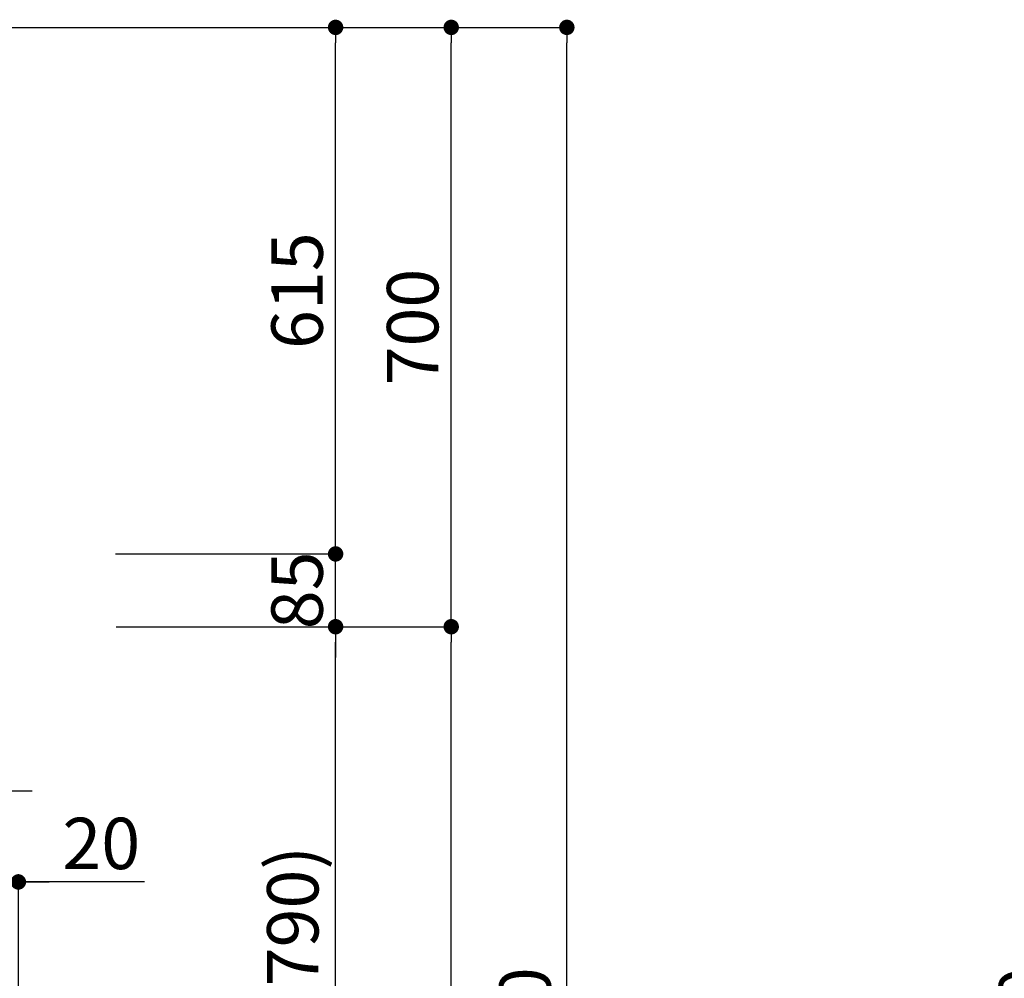
# Model space of a CAD drawing. Extents: x 55896 to 82369, y -22065 to -13195.
# Drawn here: x 63767 to 64917, y -18583 to -17464 of the extents above; entities that cross this region are included whole.
import ezdxf

# ---------------------------------------------------------------- set-up
doc = ezdxf.new("R2010")
doc.units = 0
doc.header["$LTSCALE"] = 50
doc.header["$MEASUREMENT"] = 0
doc.layers.get('0').update_dxf_attribs({"linetype": 'CONTINUOUS'})
doc.layers.get('DEFPOINTS').update_dxf_attribs({"color": 146, "linetype": 'CONTINUOUS'})
doc.layers.add('111-壁仕上', color=3, linetype='CONTINUOUS')
doc.layers.add('166-寸法B', color=11, linetype='CONTINUOUS')
doc.styles.add('KH001', font='txt')
doc.dimstyles.new('KH1xx030', dxfattribs={"dimscale": 30, "dimtxt": 2, "dimasz": 0.6, "dimexe": 0.3, "dimexo": 1.2, "dimgap": 0.5, "dimtad": 3, "dimdec": 1, "dimdsep": 46, "dimlunit": 6, "dimtxsty": 'KH001', "dimblk": 'DOT', "dimcen": 1, "dimdle": 1, "dimclrd": 256, "dimclre": 256, "dimclrt": 256, "dimadec": 0, "dimazin": 0, "dimtfac": 1, "dimtdec": 1, "dimtix": 1, "dimtmove": 2, "dimatfit": 3, "dimldrblk": 'CLOSEDBLANK', "dimfxl": 1, "dimtolj": 1, "dimtzin": 0, "dimlwd": -1, "dimlwe": -1, "dimarcsym": 0})

# ---------------------------------------------------------------- blocks, each defined once
blk = doc.blocks.new('_Dot')
at = {"color": 0, "linetype": 'ByBlock', "lineweight": -2}
blk.add_line((-0.5, 0), (-1, 0), dxfattribs=at)
at = {"color": 0, "linetype": 'ByBlock', "const_width": 0.5}
blk.add_lwpolyline([(-0.25, 0, 1), (0.25, 0, 1)], format="xyb", close=True, dxfattribs=at)
blk = doc.blocks.new('*D47')
at = {"layer": '166-寸法B', "transparency": 16777216}
for p, q in [((65364.7, -17472.5), (64980.5, -17472.5)), ((64989.5, -19854.5), (64989.5, -17490.5)), ((65376.7, -19872.5), (64980.5, -19872.5))]:
    blk.add_line(p, q, dxfattribs=at)
at = {"layer": 'DEFPOINTS', "color": 0, "transparency": 16777216}
for p in [(64989.5, -17472.5), (65400.7, -17472.5), (65412.7, -19872.5)]:
    blk.add_point(p, dxfattribs=at)
at = {"layer": '166-寸法B', "transparency": 16777216, "xscale": 18, "yscale": 18, "zscale": 18}
for p, rotation in [((64989.5, -17472.5), 90), ((64989.5, -19872.5), 270)]:
    blk.add_blockref('_Dot', p, dxfattribs=dict(at, rotation=rotation))
at = {"layer": '166-寸法B', "transparency": 16777216, "insert": (64940.7, -18672.5), "char_height": 60, "attachment_point": 5, "rotation": 90, "style": 'KH001'}
blk.add_mtext('\\A1;2,400', dxfattribs=at)
blk = doc.blocks.new('_ClosedBlank')
at = {"color": 0, "linetype": 'ByBlock', "lineweight": -2}
for p, q in [((-1, 0.167), (0, 0)), ((-1, 0.167), (-1, -0.167)), ((0, 0), (-1, -0.167))]:
    blk.add_line(p, q, dxfattribs=at)
blk = doc.blocks.new('*D96')
at = {"layer": '166-寸法B', "transparency": 16777216}
for p, q in [((63915.9, -18172.5), (64145.2, -18172.5)), ((64136.2, -18994.5), (64136.2, -18190.5)), ((63816.4, -19012.5), (64145.2, -19012.5))]:
    blk.add_line(p, q, dxfattribs=at)
at = {"layer": 'DEFPOINTS', "color": 0, "transparency": 16777216}
for p in [(63879.9, -18172.5), (64136.2, -18172.5), (63780.4, -19012.5)]:
    blk.add_point(p, dxfattribs=at)
at = {"layer": '166-寸法B', "transparency": 16777216, "xscale": 18, "yscale": 18, "zscale": 18}
for p, rotation in [((64136.2, -18172.5), 90), ((64136.2, -19012.5), 270)]:
    blk.add_blockref('_Dot', p, dxfattribs=dict(at, rotation=rotation))
at = {"layer": '166-寸法B', "transparency": 16777216, "insert": (64086.2, -18592.5), "char_height": 60, "attachment_point": 5, "rotation": 90, "style": 'KH001'}
blk.add_mtext('\\A1;840(790)', dxfattribs=at)
blk = doc.blocks.new('*D97')
at = {"layer": '166-寸法B', "transparency": 16777216}
for p, q in [((63831.9, -17472.5), (64280.2, -17472.5)), ((64271.2, -18154.5), (64271.2, -17490.5)), ((63966.9, -18172.5), (64280.2, -18172.5))]:
    blk.add_line(p, q, dxfattribs=at)
at = {"layer": 'DEFPOINTS', "color": 0, "transparency": 16777216}
for p in [(63795.9, -17472.5), (64271.2, -17472.5), (63930.9, -18172.5)]:
    blk.add_point(p, dxfattribs=at)
at = {"layer": '166-寸法B', "transparency": 16777216, "xscale": 18, "yscale": 18, "zscale": 18}
for p, rotation in [((64271.2, -17472.5), 90), ((64271.2, -18172.5), 270)]:
    blk.add_blockref('_Dot', p, dxfattribs=dict(at, rotation=rotation))
at = {"layer": '166-寸法B', "transparency": 16777216, "insert": (64226.2, -17822.5), "char_height": 60, "attachment_point": 5, "rotation": 90, "style": 'KH001'}
blk.add_mtext('\\A1;700', dxfattribs=at)
blk = doc.blocks.new('*D98')
at = {"layer": '166-寸法B', "transparency": 16777216}
for p, q in [((63831.9, -17472.5), (64415.2, -17472.5)), ((64406.2, -19854.5), (64406.2, -17490.5)), ((63815.9, -19872.5), (64415.2, -19872.5))]:
    blk.add_line(p, q, dxfattribs=at)
at = {"layer": 'DEFPOINTS', "color": 0, "transparency": 16777216}
for p in [(63795.9, -17472.5), (64406.2, -17472.5), (63779.9, -19872.5)]:
    blk.add_point(p, dxfattribs=at)
at = {"layer": '166-寸法B', "transparency": 16777216, "xscale": 18, "yscale": 18, "zscale": 18}
for p, rotation in [((64406.2, -17472.5), 90), ((64406.2, -19872.5), 270)]:
    blk.add_blockref('_Dot', p, dxfattribs=dict(at, rotation=rotation))
at = {"layer": '166-寸法B', "transparency": 16777216, "insert": (64357.4, -18672.5), "char_height": 60, "attachment_point": 5, "rotation": 90, "style": 'KH001'}
blk.add_mtext('\\A1;2,400', dxfattribs=at)
blk = doc.blocks.new('*D99')
at = {"layer": '166-寸法B', "transparency": 16777216}
for p, q in [((63915.9, -18172.5), (64280.2, -18172.5)), ((64271.2, -19854.5), (64271.2, -18190.5)), ((63815.9, -19872.5), (64280.2, -19872.5))]:
    blk.add_line(p, q, dxfattribs=at)
at = {"layer": 'DEFPOINTS', "color": 0, "transparency": 16777216}
for p in [(63879.9, -18172.5), (64271.2, -18172.5), (63779.9, -19872.5)]:
    blk.add_point(p, dxfattribs=at)
at = {"layer": '166-寸法B', "transparency": 16777216, "xscale": 18, "yscale": 18, "zscale": 18}
for p, rotation in [((64271.2, -18172.5), 90), ((64271.2, -19872.5), 270)]:
    blk.add_blockref('_Dot', p, dxfattribs=dict(at, rotation=rotation))
at = {"layer": '166-寸法B', "transparency": 16777216, "insert": (64222.4, -19022.5), "char_height": 60, "attachment_point": 5, "rotation": 90, "style": 'KH001'}
blk.add_mtext('\\A1;1,700', dxfattribs=at)
blk = doc.blocks.new('*D233')
at = {"layer": '166-寸法B', "transparency": 16777216}
for p, q in [((64136.2, -18069.5), (64136.2, -18051.5)), ((63879.3, -18087.5), (64145.2, -18087.5)), ((64136.2, -18172.5), (64136.2, -18087.5)), ((63879.9, -18172.5), (64145.2, -18172.5)), ((64136.2, -18190.5), (64136.2, -18208.5))]:
    blk.add_line(p, q, dxfattribs=at)
at = {"layer": 'DEFPOINTS', "color": 0, "transparency": 16777216}
for p in [(63843.3, -18087.5), (64136.2, -18087.5), (63843.9, -18172.5)]:
    blk.add_point(p, dxfattribs=at)
at = {"layer": '166-寸法B', "transparency": 16777216, "xscale": 18, "yscale": 18, "zscale": 18}
for p, rotation in [((64136.2, -18087.5), 270), ((64136.2, -18172.5), 90)]:
    blk.add_blockref('_Dot', p, dxfattribs=dict(at, rotation=rotation))
at = {"layer": '166-寸法B', "transparency": 16777216, "insert": (64091.2, -18130), "char_height": 60, "attachment_point": 5, "rotation": 90, "style": 'KH001'}
blk.add_mtext('\\A1;85', dxfattribs=at)
blk = doc.blocks.new('*D234')
at = {"layer": '166-寸法B', "transparency": 16777216}
for p, q in [((63831.9, -17472.5), (64145.2, -17472.5)), ((64136.2, -18069.5), (64136.2, -17490.5)), ((63879.3, -18087.5), (64145.2, -18087.5))]:
    blk.add_line(p, q, dxfattribs=at)
at = {"layer": 'DEFPOINTS', "color": 0, "transparency": 16777216}
for p in [(63795.9, -17472.5), (64136.2, -17472.5), (63843.3, -18087.5)]:
    blk.add_point(p, dxfattribs=at)
at = {"layer": '166-寸法B', "transparency": 16777216, "xscale": 18, "yscale": 18, "zscale": 18}
for p, rotation in [((64136.2, -17472.5), 90), ((64136.2, -18087.5), 270)]:
    blk.add_blockref('_Dot', p, dxfattribs=dict(at, rotation=rotation))
at = {"layer": '166-寸法B', "transparency": 16777216, "insert": (64091.2, -17780), "char_height": 60, "attachment_point": 5, "rotation": 90, "style": 'KH001'}
blk.add_mtext('\\A1;615', dxfattribs=at)
blk = doc.blocks.new('*D236')
at = {"layer": '166-寸法B', "transparency": 16777216}
for p, q in [((63620.8, -18213.5), (63620.8, -18373)), ((63745.8, -18212.9), (63745.8, -18373)), ((63602.8, -18364), (63584.8, -18364)), ((63620.8, -18364), (63745.8, -18364)), ((63763.8, -18364), (63781.8, -18364))]:
    blk.add_line(p, q, dxfattribs=at)
at = {"layer": 'DEFPOINTS', "color": 0, "transparency": 16777216}
for p in [(63620.8, -18177.5), (63745.8, -18176.9), (63745.8, -18364)]:
    blk.add_point(p, dxfattribs=at)
at = {"layer": '166-寸法B', "transparency": 16777216, "xscale": 18, "yscale": 18, "zscale": 18}
blk.add_blockref('_Dot', (63620.8, -18364), dxfattribs=at)
at = {"layer": '166-寸法B', "transparency": 16777216, "xscale": 18, "yscale": 18, "zscale": 18, "rotation": 180}
blk.add_blockref('_Dot', (63745.8, -18364), dxfattribs=at)
at = {"layer": '166-寸法B', "transparency": 16777216, "insert": (63683.3, -18319), "char_height": 60, "attachment_point": 5, "style": 'KH001'}
blk.add_mtext('\\A1;125', dxfattribs=at)
blk = doc.blocks.new('*D242')
at = {"layer": '166-寸法B', "transparency": 16777216}
for p, q in [((63745.8, -18212.9), (63745.8, -18479.6)), ((63765.8, -18976.5), (63765.8, -18461.6)), ((63727.8, -18470.6), (63709.8, -18470.6)), ((63765.8, -18470.6), (63745.8, -18470.6)), ((63765.8, -18470.6), (63745.8, -18470.6)), ((63913.2, -18470.6), (63765.8, -18470.6)), ((63783.8, -18470.6), (63801.8, -18470.6))]:
    blk.add_line(p, q, dxfattribs=at)
at = {"layer": 'DEFPOINTS', "color": 0, "transparency": 16777216}
for p in [(63745.8, -18176.9), (63745.8, -18470.6), (63765.8, -19012.5)]:
    blk.add_point(p, dxfattribs=at)
at = {"layer": '166-寸法B', "transparency": 16777216, "xscale": 18, "yscale": 18, "zscale": 18}
blk.add_blockref('_Dot', (63745.8, -18470.6), dxfattribs=at)
at = {"layer": '166-寸法B', "transparency": 16777216, "xscale": 18, "yscale": 18, "zscale": 18, "rotation": 180}
blk.add_blockref('_Dot', (63765.8, -18470.6), dxfattribs=at)
at = {"layer": '166-寸法B', "transparency": 16777216, "insert": (63862.6, -18425.6), "char_height": 60, "attachment_point": 5, "style": 'KH001'}
blk.add_mtext('\\A1;20', dxfattribs=at)

msp = doc.modelspace()

# ---------------------------------------------------------------- linework, layer by layer
at = {"layer": '111-壁仕上', "ltscale": 2}
msp.add_line((62698.43, -17472.51), (63971.13, -17472.51), dxfattribs=at)

# ---------------------------------------------------------------- dimensions: what is measured, and where the dimension line sits
at = {"layer": '166-寸法B'}
for base, p1, p2, picture, middle in [((64406.18, -17472.51), (63779.89, -19872.51), (63795.89, -17472.51), '*D98', (64357.38, -18672.51)), ((64136.18, -17472.51), (63843.25, -18087.51), (63795.89, -17472.51), '*D234', (64091.18, -17780.01)), ((64989.48, -17472.51), (65412.74, -19872.51), (65400.74, -17472.51), '*D47', (64940.67, -18672.51)), ((64136.18, -18087.51), (63843.85, -18172.51), (63843.25, -18087.51), '*D233', (64091.18, -18130.01)), ((64271.18, -18172.51), (63779.89, -19872.51), (63879.85, -18172.51), '*D99', (64222.38, -19022.51))]:
    dim = msp.add_linear_dim(base=base, p1=p1, p2=p2, angle=90, dimstyle='KH1xx030', dxfattribs=at)
    dim.commit()
    dim.dimension.update_dxf_attribs({"geometry": picture, "text_midpoint": middle})
for base, p1, p2, override, picture, middle in [((64271.18, -17472.51), (63930.89, -18172.51), (63795.89, -17472.51), {"dimpost": ''}, '*D97', (64226.18, -17822.51)), ((64136.18, -18172.51), (63780.41, -19012.51), (63879.85, -18172.51), {"dimpost": '(790)'}, '*D96', (64086.16, -18592.51))]:
    dim = msp.add_linear_dim(base=base, p1=p1, p2=p2, angle=90, dimstyle='KH1xx030', override=override, dxfattribs=at)
    dim.commit()
    dim.dimension.update_dxf_attribs({"geometry": picture, "text_midpoint": middle})
dim = msp.add_linear_dim(base=(63745.79, -18364.03), p1=(63620.79, -18177.51), p2=(63745.79, -18176.91), dimstyle='KH1xx030', dxfattribs=at)
dim.commit()
dim.dimension.update_dxf_attribs({"geometry": '*D236', "text_midpoint": (63683.29, -18319.03)})
dim = msp.add_linear_dim(base=(63745.79, -18470.59), p1=(63765.83, -19012.51), p2=(63745.79, -18176.91), angle=180, dimstyle='KH1xx030', override={"dimtmove": 1}, dxfattribs=at)
dim.commit()
dim.dimension.update_dxf_attribs({"geometry": '*D242', "text_midpoint": (63862.56, -18476.19), "dimtype": 128})

doc.saveas('drawing.dxf')
